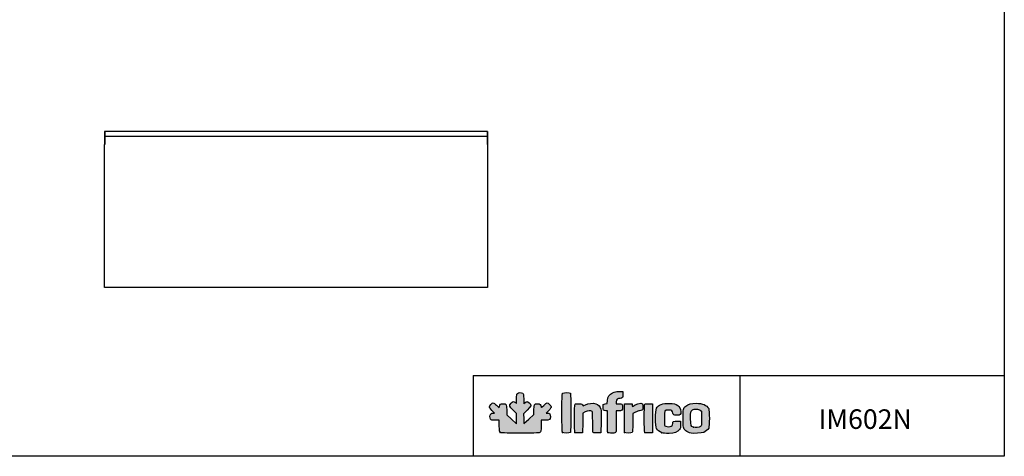
# Model space of a CAD drawing. Units: millimetres. Extents: x 11929 to 29329, y 1005 to 13770.
# Drawn here: x 13854 to 17629, y 5310 to 6987 of the extents above; entities that cross this region are included whole.
import ezdxf

# ---------------------------------------------------------------- set-up
doc = ezdxf.new("R2010")
doc.units = ezdxf.units.MM
for name, color, linetype in [('CAPA_1', 7, 'Continuous'), ('Default', 7, 'Continuous'), ('DV3_0', 7, 'Continuous')]:
    doc.layers.add(name, color=color, linetype=linetype)

# ---------------------------------------------------------------- blocks, each defined once
blk = doc.blocks.new('SE2')
at = {"layer": 'DV3_0', "color": 7}
for p, q in [((-650.6, -727.6), (-650.6, -746.1)), ((-649.8, -727.6), (-650.6, -727.6)), ((-650.6, -746.1), (-650.6, -757.1)), ((-649.8, -746.1), (-650.6, -746.1)), ((-648.9, -726.8), (-649.8, -726.8)), ((-649.8, -726.8), (-649.8, -727.6)), ((-649.8, -728.5), (-648.9, -727.6)), ((-648.9, -727.6), (-649.8, -727.6)), ((-649.8, -727.6), (-649.8, -746.1)), ((-649.8, -727.6), (-649.8, -727.6)), ((-649.8, -728.5), (-649.8, -746)), ((-649.8, -729.4), (-649.8, -729.4)), ((-649.8, -729.9), (-649.8, -729.9)), ((-649.8, -729.9), (-649.8, -729.9)), ((-649.8, -746), (-649.8, -746.8)), ((-649.8, -746.1), (-649.8, -757.1)), ((-649.8, -746.8), (-649.8, -756.9)), ((-649.8, -746.8), (-649.8, -746.8)), ((816.6, -746.8), (-649.8, -746.8)), ((-649.3, -728), (-649.3, -728)), ((-649.3, -728), (-649.3, -728)), ((815.7, -726.8), (-648.9, -726.8)), ((815.7, -726.8), (816.6, -726.8)), ((815.7, -727.6), (816.6, -728.5)), ((815.7, -727.6), (816.6, -727.6)), ((816.6, -726.8), (816.6, -727.6)), ((816.6, -727.6), (817.4, -727.6)), ((816.6, -727.6), (816.6, -746.1)), ((816.6, -727.6), (816.6, -727.6)), ((816.6, -728.5), (816.6, -746)), ((816.6, -729.9), (816.6, -729.9)), ((816.6, -729.9), (816.6, -729.9)), ((816.6, -746.8), (816.6, -746)), ((816.6, -746.1), (817.4, -746.1)), ((816.6, -746.1), (816.6, -757.1)), ((816.6, -746.8), (816.6, -746.8)), ((816.6, -746.8), (816.6, -756.9)), ((817.4, -727.6), (817.4, -746.1)), ((817.4, -746.1), (817.4, -757.1)), ((-650.6, -757.1), (-650.6, -776.1)), ((-649.8, -757.1), (-650.6, -757.1)), ((-649.8, -776.1), (-650.6, -776.1)), ((-650.6, -776.8), (-649.8, -776.8)), ((-650.6, -1326), (-650.6, -776.8)), ((-650, -776.8), (-650, -776.1)), ((-649.8, -756.9), (-649.8, -776.8)), ((-649.8, -756.9), (-649.8, -756.9)), ((-649.8, -757.1), (-649.8, -776.1)), ((-649.8, -776.1), (-649.8, -776.1)), ((-649.8, -776.1), (-649.8, -776.1)), ((816.6, -756.9), (816.6, -756.9)), ((816.6, -756.9), (816.6, -776.8)), ((816.6, -757.1), (817.4, -757.1)), ((816.6, -757.1), (816.6, -776.1)), ((816.6, -776.1), (817.4, -776.1)), ((816.6, -776.1), (816.6, -776.1)), ((816.6, -776.1), (816.6, -776.1)), ((816.6, -776.8), (817.4, -776.8)), ((817.4, -757.1), (817.4, -776.1)), ((817.4, -776.8), (817.4, -1326)), ((-649.8, -1326), (-650.6, -1326)), ((-649.8, -1326), (-649.8, -1326.8)), ((816.6, -1326.8), (-649.8, -1326.8)), ((817.4, -1326), (816.6, -1326)), ((816.6, -1326.8), (816.6, -1326))]:
    blk.add_line(p, q, dxfattribs=at)
for centre, radius, start, end in [((-649.8, -727.6), 0.81, 90, 180), ((-649.4, -729.4), 0.61, 130.6034, 132.2318), ((-630.5, -727.6), 18.4, 177.6192, 180.1411), ((797.3, -727.6), 18.4, 359.8589, 2.3808), ((816.6, -727.6), 0.81, 0, 90)]:
    blk.add_arc(centre, radius, start, end, dxfattribs=at)

msp = doc.modelspace()

# ---------------------------------------------------------------- hatches: boundary and pattern name
at = {"layer": 'Default', "linetype": 'Continuous'}
h = msp.add_hatch(color=150, dxfattribs=at)
edge = h.paths.add_edge_path()
edge.add_line((15787.3, 5435.9), (15786.8, 5454.8))
edge.add_line((15786.8, 5454.8), (15786.3, 5473.8))
edge.add_line((15786.3, 5473.8), (15800, 5487.6))
edge.add_spline(control_points=[(15800, 5487.6), (15816.1, 5503.7), (15817.1, 5507.4), (15807.7, 5515.6)], knot_values=[0, 0, 0, 0, 1, 1, 1, 1], degree=3, periodic=0)
edge.add_spline(control_points=[(15807.7, 5515.6), (15800.3, 5522.1), (15797.4, 5522.2), (15791.2, 5516.3)], knot_values=[0, 0, 0, 0, 1, 1, 1, 1], degree=3, periodic=0)
edge.add_line((15791.2, 5516.3), (15786.4, 5511.7))
edge.add_line((15786.4, 5511.7), (15786.4, 5530.7))
edge.add_spline(control_points=[(15786.4, 5530.7), (15786.4, 5548.4), (15786.1, 5549.9), (15782.6, 5552.4)], knot_values=[0, 0, 0, 0, 1, 1, 1, 1], degree=3, periodic=0)
edge.add_spline(control_points=[(15782.6, 5552.4), (15777.2, 5556.2), (15766.7, 5555.8), (15762.5, 5551.6)], knot_values=[0, 0, 0, 0, 1, 1, 1, 1], degree=3, periodic=0)
edge.add_spline(control_points=[(15762.5, 5551.6), (15759.6, 5548.7), (15759.1, 5545.9), (15759.1, 5531)], knot_values=[0, 0, 0, 0, 1, 1, 1, 1], degree=3, periodic=0)
edge.add_line((15759.1, 5531), (15759.1, 5513.8))
edge.add_line((15759.1, 5513.8), (15754.6, 5517.4))
edge.add_spline(control_points=[(15754.6, 5517.4), (15748.2, 5522.4), (15745.3, 5521.8), (15737.9, 5514.2)], knot_values=[0, 0, 0, 0, 1, 1, 1, 1], degree=3, periodic=0)
edge.add_spline(control_points=[(15737.9, 5514.2), (15729.2, 5505.3), (15730.2, 5502.2), (15746.3, 5487.1)], knot_values=[0, 0, 0, 0, 1, 1, 1, 1], degree=3, periodic=0)
edge.add_line((15746.3, 5487.1), (15759.1, 5475.1))
edge.add_line((15759.1, 5475.1), (15759.1, 5455.2))
edge.add_line((15759.1, 5455.2), (15759.1, 5435.2))
edge.add_line((15759.1, 5435.2), (15740.3, 5452.6))
edge.add_line((15740.3, 5452.6), (15721.6, 5470.1))
edge.add_line((15721.6, 5470.1), (15721.6, 5487.4))
edge.add_spline(control_points=[(15721.6, 5487.4), (15721.6, 5509.7), (15720, 5512.4), (15707.2, 5512.4)], knot_values=[0, 0, 0, 0, 1, 1, 1, 1], degree=3, periodic=0)
edge.add_spline(control_points=[(15707.2, 5512.4), (15697.1, 5512.4), (15694.9, 5510.7), (15693.2, 5502.3)], knot_values=[0, 0, 0, 0, 1, 1, 1, 1], degree=3, periodic=0)
edge.add_line((15693.2, 5502.3), (15692.1, 5496.7))
edge.add_line((15692.1, 5496.7), (15682.4, 5506.3))
edge.add_spline(control_points=[(15682.4, 5506.3), (15677.2, 5511.5), (15671.4, 5515.8), (15669.7, 5515.8)], knot_values=[0, 0, 0, 0, 1, 1, 1, 1], degree=3, periodic=0)
edge.add_spline(control_points=[(15669.7, 5515.8), (15665.3, 5515.8), (15655, 5504.9), (15655, 5500.2)], knot_values=[0, 0, 0, 0, 1, 1, 1, 1], degree=3, periodic=0)
edge.add_spline(control_points=[(15655, 5500.2), (15655, 5497.7), (15658.5, 5492.7), (15664.8, 5486.4)], knot_values=[0, 0, 0, 0, 1, 1, 1, 1], degree=3, periodic=0)
edge.add_line((15664.8, 5486.4), (15674.5, 5476.5))
edge.add_line((15674.5, 5476.5), (15669, 5476.5))
edge.add_spline(control_points=[(15669, 5476.5), (15661.5, 5476.5), (15656.7, 5471.4), (15656.7, 5463.3)], knot_values=[0, 0, 0, 0, 1, 1, 1, 1], degree=3, periodic=0)
edge.add_spline(control_points=[(15656.7, 5463.3), (15656.7, 5459.7), (15657.9, 5455.1), (15659.4, 5453)], knot_values=[0, 0, 0, 0, 1, 1, 1, 1], degree=3, periodic=0)
edge.add_spline(control_points=[(15659.4, 5453), (15661.8, 5449.6), (15663.5, 5449.2), (15677.2, 5449.2)], knot_values=[0, 0, 0, 0, 1, 1, 1, 1], degree=3, periodic=0)
edge.add_line((15677.2, 5449.2), (15692.3, 5449.2))
edge.add_line((15692.3, 5449.2), (15692.8, 5426.9))
edge.add_spline(control_points=[(15692.8, 5426.9), (15693.3, 5407.1), (15693.8, 5404.3), (15696.7, 5402.2)], knot_values=[0, 0, 0, 0, 1, 1, 1, 1], degree=3, periodic=0)
edge.add_spline(control_points=[(15696.7, 5402.2), (15699.5, 5400.2), (15712.8, 5399.7), (15773.4, 5399.7)], knot_values=[0, 0, 0, 0, 1, 1, 1, 1], degree=3, periodic=0)
edge.add_spline(control_points=[(15773.4, 5399.7), (15839.2, 5399.7), (15847, 5400), (15849.8, 5402.6)], knot_values=[0, 0, 0, 0, 1, 1, 1, 1], degree=3, periodic=0)
edge.add_spline(control_points=[(15849.8, 5402.6), (15852.6, 5405), (15853, 5408.2), (15853, 5427.3)], knot_values=[0, 0, 0, 0, 1, 1, 1, 1], degree=3, periodic=0)
edge.add_line((15853, 5427.3), (15853, 5449.2))
edge.add_line((15853, 5449.2), (15867.8, 5449.2))
edge.add_spline(control_points=[(15867.8, 5449.2), (15885.8, 5449.2), (15888.8, 5451.1), (15888.8, 5462.6)], knot_values=[0, 0, 0, 0, 1, 1, 1, 1], degree=3, periodic=0)
edge.add_spline(control_points=[(15888.8, 5462.6), (15888.8, 5471.9), (15885.2, 5476.5), (15878, 5476.5)], knot_values=[0, 0, 0, 0, 1, 1, 1, 1], degree=3, periodic=0)
edge.add_line((15878, 5476.5), (15872.9, 5476.5))
edge.add_line((15872.9, 5476.5), (15882.6, 5486.6))
edge.add_spline(control_points=[(15882.6, 5486.6), (15887.9, 5492.2), (15892.2, 5498.1), (15892.2, 5499.8)], knot_values=[0, 0, 0, 0, 1, 1, 1, 1], degree=3, periodic=0)
edge.add_spline(control_points=[(15892.2, 5499.8), (15892.2, 5503.9), (15880.4, 5515.8), (15876.4, 5515.8)], knot_values=[0, 0, 0, 0, 1, 1, 1, 1], degree=3, periodic=0)
edge.add_spline(control_points=[(15876.4, 5515.8), (15874.6, 5515.8), (15868.6, 5511.4), (15863.1, 5506.1)], knot_values=[0, 0, 0, 0, 1, 1, 1, 1], degree=3, periodic=0)
edge.add_spline(control_points=[(15863.1, 5506.1), (15853.1, 5496.6), (15853, 5496.6), (15853, 5501.3)], knot_values=[0, 0, 0, 0, 1, 1, 1, 1], degree=3, periodic=0)
edge.add_spline(control_points=[(15853, 5501.3), (15853, 5508.7), (15848.6, 5512.4), (15839.6, 5512.4)], knot_values=[0, 0, 0, 0, 1, 1, 1, 1], degree=3, periodic=0)
edge.add_spline(control_points=[(15839.6, 5512.4), (15827.1, 5512.4), (15825.7, 5509.9), (15825.7, 5488.6)], knot_values=[0, 0, 0, 0, 1, 1, 1, 1], degree=3, periodic=0)
edge.add_line((15825.7, 5488.6), (15825.7, 5470.4))
edge.add_line((15825.7, 5470.4), (15806.5, 5453.2))
edge.add_line((15806.5, 5453.2), (15787.3, 5435.9))
h = msp.add_hatch(color=150, dxfattribs=at)
edge = h.paths.add_edge_path()
edge.add_spline(control_points=[(15965.3, 5401.8), (15968.2, 5404.7), (15968.2, 5550), (15965.3, 5553)], knot_values=[0, 0, 0, 0, 1, 1, 1, 1], degree=3, periodic=0)
edge.add_spline(control_points=[(15965.3, 5553), (15962.7, 5555.5), (15941.1, 5555.7), (15936.5, 5553.3)], knot_values=[0, 0, 0, 0, 1, 1, 1, 1], degree=3, periodic=0)
edge.add_spline(control_points=[(15936.5, 5553.3), (15933.3, 5551.6), (15933.2, 5548.9), (15933.2, 5477.7)], knot_values=[0, 0, 0, 0, 1, 1, 1, 1], degree=3, periodic=0)
edge.add_spline(control_points=[(15933.2, 5477.7), (15933.2, 5422.5), (15933.7, 5403.3), (15935.2, 5401.8)], knot_values=[0, 0, 0, 0, 1, 1, 1, 1], degree=3, periodic=0)
edge.add_spline(control_points=[(15935.2, 5401.8), (15938, 5399), (15962.5, 5399), (15965.3, 5401.8)], knot_values=[0, 0, 0, 0, 1, 1, 1, 1], degree=3, periodic=0)
h = msp.add_hatch(color=150, dxfattribs=at)
edge = h.paths.add_edge_path()
edge.add_line((16107.6, 5524.6), (16106.8, 5512.9))
edge.add_line((16106.8, 5512.9), (16098.9, 5511.3))
edge.add_line((16098.9, 5511.3), (16091, 5509.8))
edge.add_line((16091, 5509.8), (16090.5, 5499.6))
edge.add_spline(control_points=[(16090.5, 5499.6), (16089.9, 5487.9), (16092.1, 5485.1), (16101.6, 5485.1)], knot_values=[0, 0, 0, 0, 1, 1, 1, 1], degree=3, periodic=0)
edge.add_line((16101.6, 5485.1), (16107.2, 5485.1))
edge.add_line((16107.2, 5485.1), (16107.2, 5444.4))
edge.add_spline(control_points=[(16107.2, 5444.4), (16107.2, 5415.1), (16107.8, 5403.3), (16109.3, 5401.8)], knot_values=[0, 0, 0, 0, 1, 1, 1, 1], degree=3, periodic=0)
edge.add_spline(control_points=[(16109.3, 5401.8), (16110.5, 5400.5), (16116.5, 5399.7), (16124.6, 5399.7)], knot_values=[0, 0, 0, 0, 1, 1, 1, 1], degree=3, periodic=0)
edge.add_spline(control_points=[(16124.6, 5399.7), (16135.9, 5399.7), (16138.1, 5400.2), (16139.6, 5403)], knot_values=[0, 0, 0, 0, 1, 1, 1, 1], degree=3, periodic=0)
edge.add_spline(control_points=[(16139.6, 5403), (16140.7, 5405), (16141.4, 5421.8), (16141.4, 5445.7)], knot_values=[0, 0, 0, 0, 1, 1, 1, 1], degree=3, periodic=0)
edge.add_line((16141.4, 5445.7), (16141.4, 5485.1))
edge.add_line((16141.4, 5485.1), (16150, 5485.1))
edge.add_spline(control_points=[(16150, 5485.1), (16163.3, 5485.1), (16165.3, 5486.8), (16165.3, 5498.4)], knot_values=[0, 0, 0, 0, 1, 1, 1, 1], degree=3, periodic=0)
edge.add_spline(control_points=[(16165.3, 5498.4), (16165.3, 5503.8), (16164.3, 5509.2), (16163.2, 5510.3)], knot_values=[0, 0, 0, 0, 1, 1, 1, 1], degree=3, periodic=0)
edge.add_spline(control_points=[(16163.2, 5510.3), (16162.1, 5511.4), (16156.7, 5512.4), (16151.3, 5512.4)], knot_values=[0, 0, 0, 0, 1, 1, 1, 1], degree=3, periodic=0)
edge.add_line((16151.3, 5512.4), (16141.4, 5512.4))
edge.add_line((16141.4, 5512.4), (16141.4, 5519.9))
edge.add_spline(control_points=[(16141.4, 5519.9), (16141.4, 5529.2), (16145.5, 5532.8), (16156, 5532.8)], knot_values=[0, 0, 0, 0, 1, 1, 1, 1], degree=3, periodic=0)
edge.add_spline(control_points=[(16156, 5532.8), (16165.5, 5532.8), (16167.2, 5535.4), (16166.6, 5548.5)], knot_values=[0, 0, 0, 0, 1, 1, 1, 1], degree=3, periodic=0)
edge.add_line((16166.6, 5548.5), (16166.1, 5559.3))
edge.add_line((16166.1, 5559.3), (16151.6, 5559.3))
edge.add_spline(control_points=[(16151.6, 5559.3), (16139.1, 5559.2), (16135.6, 5558.5), (16127.2, 5554.4)], knot_values=[0, 0, 0, 0, 1, 1, 1, 1], degree=3, periodic=0)
edge.add_spline(control_points=[(16127.2, 5554.4), (16113.8, 5547.9), (16108.8, 5540.2), (16107.6, 5524.6)], knot_values=[0, 0, 0, 0, 1, 1, 1, 1], degree=3, periodic=0)
h = msp.add_hatch(color=150, dxfattribs=at)
edge = h.paths.add_edge_path()
edge.add_spline(control_points=[(16021.9, 5480.8), (16031.1, 5485.4), (16045.3, 5486.6), (16048.9, 5483)], knot_values=[0, 0, 0, 0, 1, 1, 1, 1], degree=3, periodic=0)
edge.add_spline(control_points=[(16048.9, 5483), (16050.3, 5481.5), (16050.9, 5470.1), (16050.9, 5442.3)], knot_values=[0, 0, 0, 0, 1, 1, 1, 1], degree=3, periodic=0)
edge.add_spline(control_points=[(16050.9, 5442.3), (16050.9, 5411.1), (16051.4, 5403.2), (16053.3, 5401.6)], knot_values=[0, 0, 0, 0, 1, 1, 1, 1], degree=3, periodic=0)
edge.add_spline(control_points=[(16053.3, 5401.6), (16054.8, 5400.3), (16060.7, 5399.8), (16069.1, 5400.1)], knot_values=[0, 0, 0, 0, 1, 1, 1, 1], degree=3, periodic=0)
edge.add_line((16069.1, 5400.1), (16082.5, 5400.6))
edge.add_line((16082.5, 5400.6), (16083, 5443.3))
edge.add_spline(control_points=[(16083, 5443.3), (16083.3, 5466.7), (16083, 5488.5), (16082.5, 5491.6)], knot_values=[0, 0, 0, 0, 1, 1, 1, 1], degree=3, periodic=0)
edge.add_spline(control_points=[(16082.5, 5491.6), (16081.1, 5498.9), (16071.1, 5509.9), (16063.4, 5512.5)], knot_values=[0, 0, 0, 0, 1, 1, 1, 1], degree=3, periodic=0)
edge.add_spline(control_points=[(16063.4, 5512.5), (16053.2, 5515.9), (16032.4, 5513.8), (16022.8, 5508.4)], knot_values=[0, 0, 0, 0, 1, 1, 1, 1], degree=3, periodic=0)
edge.add_spline(control_points=[(16022.8, 5508.4), (16018.3, 5505.8), (16014.5, 5504), (16014.4, 5504.2)], knot_values=[0, 0, 0, 0, 1, 1, 1, 1], degree=3, periodic=0)
edge.add_spline(control_points=[(16014.4, 5504.2), (16012, 5510.6), (16010.1, 5511.5), (15998.1, 5512)], knot_values=[0, 0, 0, 0, 1, 1, 1, 1], degree=3, periodic=0)
edge.add_spline(control_points=[(15998.1, 5512), (15990.5, 5512.3), (15984.8, 5511.8), (15983.4, 5510.5)], knot_values=[0, 0, 0, 0, 1, 1, 1, 1], degree=3, periodic=0)
edge.add_spline(control_points=[(15983.4, 5510.5), (15980, 5507.8), (15979.8, 5405), (15983.1, 5401.7)], knot_values=[0, 0, 0, 0, 1, 1, 1, 1], degree=3, periodic=0)
edge.add_spline(control_points=[(15983.1, 5401.7), (15984.5, 5400.3), (15989.7, 5399.8), (15998.8, 5400.1)], knot_values=[0, 0, 0, 0, 1, 1, 1, 1], degree=3, periodic=0)
edge.add_line((15998.8, 5400.1), (16012.5, 5400.6))
edge.add_line((16012.5, 5400.6), (16013, 5438.5))
edge.add_line((16013, 5438.5), (16013.4, 5476.5))
edge.add_line((16013.4, 5476.5), (16021.9, 5480.8))
h = msp.add_hatch(color=150, dxfattribs=at)
edge = h.paths.add_edge_path()
edge.add_spline(control_points=[(16206.2, 5503), (16203.8, 5500.1), (16203.6, 5500.2), (16202.8, 5505.7)], knot_values=[0, 0, 0, 0, 1, 1, 1, 1], degree=3, periodic=0)
edge.add_line((16202.8, 5505.7), (16201.9, 5511.5))
edge.add_line((16201.9, 5511.5), (16187.4, 5511.5))
edge.add_line((16187.4, 5511.5), (16172.9, 5511.5))
edge.add_line((16172.9, 5511.5), (16172.5, 5457.8))
edge.add_spline(control_points=[(16172.5, 5457.8), (16172.2, 5428.2), (16172.4, 5403.1), (16172.9, 5401.9)], knot_values=[0, 0, 0, 0, 1, 1, 1, 1], degree=3, periodic=0)
edge.add_spline(control_points=[(16172.9, 5401.9), (16174, 5399), (16199.6, 5398.9), (16202.5, 5401.8)], knot_values=[0, 0, 0, 0, 1, 1, 1, 1], degree=3, periodic=0)
edge.add_spline(control_points=[(16202.5, 5401.8), (16203.9, 5403.2), (16204.5, 5414), (16204.5, 5439.2)], knot_values=[0, 0, 0, 0, 1, 1, 1, 1], degree=3, periodic=0)
edge.add_line((16204.5, 5439.2), (16204.5, 5474.6))
edge.add_line((16204.5, 5474.6), (16215, 5479.8))
edge.add_spline(control_points=[(16215, 5479.8), (16220.8, 5482.7), (16227.9, 5485.1), (16230.8, 5485.1)], knot_values=[0, 0, 0, 0, 1, 1, 1, 1], degree=3, periodic=0)
edge.add_spline(control_points=[(16230.8, 5485.1), (16233.8, 5485.1), (16237.9, 5486.3), (16240, 5487.7)], knot_values=[0, 0, 0, 0, 1, 1, 1, 1], degree=3, periodic=0)
edge.add_spline(control_points=[(16240, 5487.7), (16243.1, 5489.9), (16243.8, 5492), (16243.8, 5500.2)], knot_values=[0, 0, 0, 0, 1, 1, 1, 1], degree=3, periodic=0)
edge.add_spline(control_points=[(16243.8, 5500.2), (16243.8, 5505.6), (16242.8, 5510.9), (16241.7, 5512)], knot_values=[0, 0, 0, 0, 1, 1, 1, 1], degree=3, periodic=0)
edge.add_spline(control_points=[(16241.7, 5512), (16236.6, 5517.2), (16212.9, 5511.1), (16206.2, 5503)], knot_values=[0, 0, 0, 0, 1, 1, 1, 1], degree=3, periodic=0)
h = msp.add_hatch(color=150, dxfattribs=at)
edge = h.paths.add_edge_path()
edge.add_spline(control_points=[(16251.3, 5510.5), (16248, 5507.8), (16247.7, 5405), (16251, 5401.7)], knot_values=[0, 0, 0, 0, 1, 1, 1, 1], degree=3, periodic=0)
edge.add_spline(control_points=[(16251, 5401.7), (16252.4, 5400.3), (16257.6, 5399.8), (16266.8, 5400.1)], knot_values=[0, 0, 0, 0, 1, 1, 1, 1], degree=3, periodic=0)
edge.add_line((16266.8, 5400.1), (16280.4, 5400.6))
edge.add_line((16280.4, 5400.6), (16280.4, 5456.1))
edge.add_line((16280.4, 5456.1), (16280.4, 5511.5))
edge.add_line((16280.4, 5511.5), (16267.1, 5512))
edge.add_spline(control_points=[(16267.1, 5512), (16258.7, 5512.3), (16252.8, 5511.8), (16251.3, 5510.5)], knot_values=[0, 0, 0, 0, 1, 1, 1, 1], degree=3, periodic=0)
h = msp.add_hatch(color=150, dxfattribs=at)
edge = h.paths.add_edge_path()
edge.add_spline(control_points=[(16342.3, 5487.6), (16354.5, 5487.6), (16358.1, 5485), (16358.1, 5476.3)], knot_values=[0, 0, 0, 0, 1, 1, 1, 1], degree=3, periodic=0)
edge.add_spline(control_points=[(16358.1, 5476.3), (16358.1, 5470.2), (16362.2, 5468), (16373.9, 5468)], knot_values=[0, 0, 0, 0, 1, 1, 1, 1], degree=3, periodic=0)
edge.add_spline(control_points=[(16373.9, 5468), (16387.2, 5468), (16389.4, 5470.2), (16388.5, 5482.9)], knot_values=[0, 0, 0, 0, 1, 1, 1, 1], degree=3, periodic=0)
edge.add_spline(control_points=[(16388.5, 5482.9), (16387, 5503.6), (16374.3, 5512.6), (16345.1, 5513.7)], knot_values=[0, 0, 0, 0, 1, 1, 1, 1], degree=3, periodic=0)
edge.add_spline(control_points=[(16345.1, 5513.7), (16318.5, 5514.8), (16303.1, 5508.9), (16295.3, 5494.7)], knot_values=[0, 0, 0, 0, 1, 1, 1, 1], degree=3, periodic=0)
edge.add_spline(control_points=[(16295.3, 5494.7), (16291, 5486.9), (16291, 5425.4), (16295.2, 5417.7)], knot_values=[0, 0, 0, 0, 1, 1, 1, 1], degree=3, periodic=0)
edge.add_spline(control_points=[(16295.2, 5417.7), (16299.6, 5409.8), (16305.9, 5404.7), (16315.8, 5401.2)], knot_values=[0, 0, 0, 0, 1, 1, 1, 1], degree=3, periodic=0)
edge.add_spline(control_points=[(16315.8, 5401.2), (16323, 5398.6), (16328.6, 5398.1), (16343.6, 5398.5)], knot_values=[0, 0, 0, 0, 1, 1, 1, 1], degree=3, periodic=0)
edge.add_spline(control_points=[(16343.6, 5398.5), (16365.4, 5399), (16375.5, 5402.7), (16383.3, 5413)], knot_values=[0, 0, 0, 0, 1, 1, 1, 1], degree=3, periodic=0)
edge.add_spline(control_points=[(16383.3, 5413), (16387.4, 5418.4), (16388, 5420.6), (16388, 5432)], knot_values=[0, 0, 0, 0, 1, 1, 1, 1], degree=3, periodic=0)
edge.add_line((16388, 5432), (16388, 5445))
edge.add_line((16388, 5445), (16375.4, 5445.5))
edge.add_spline(control_points=[(16375.4, 5445.5), (16361, 5446), (16358.1, 5444.5), (16358.1, 5436.3)], knot_values=[0, 0, 0, 0, 1, 1, 1, 1], degree=3, periodic=0)
edge.add_spline(control_points=[(16358.1, 5436.3), (16358.1, 5429.6), (16354.9, 5426), (16347.7, 5424.5)], knot_values=[0, 0, 0, 0, 1, 1, 1, 1], degree=3, periodic=0)
edge.add_spline(control_points=[(16347.7, 5424.5), (16341.8, 5423.1), (16331, 5424.7), (16327.8, 5427.4)], knot_values=[0, 0, 0, 0, 1, 1, 1, 1], degree=3, periodic=0)
edge.add_spline(control_points=[(16327.8, 5427.4), (16326.3, 5428.7), (16325.7, 5436.6), (16325.7, 5456.1)], knot_values=[0, 0, 0, 0, 1, 1, 1, 1], degree=3, periodic=0)
edge.add_spline(control_points=[(16325.7, 5456.1), (16325.7, 5487.8), (16325.6, 5487.6), (16342.3, 5487.6)], knot_values=[0, 0, 0, 0, 1, 1, 1, 1], degree=3, periodic=0)
h = msp.add_hatch(color=150, dxfattribs=at)
edge = h.paths.add_edge_path()
edge.add_spline(control_points=[(16447.7, 5514.1), (16428.9, 5514.1), (16416.6, 5510.8), (16408.3, 5503.5)], knot_values=[0, 0, 0, 0, 1, 1, 1, 1], degree=3, periodic=0)
edge.add_spline(control_points=[(16408.3, 5503.5), (16397.8, 5494.3), (16397.3, 5492.2), (16397.3, 5456.1)], knot_values=[0, 0, 0, 0, 1, 1, 1, 1], degree=3, periodic=0)
edge.add_spline(control_points=[(16397.3, 5456.1), (16397.3, 5420), (16397.8, 5417.8), (16408.2, 5408.7)], knot_values=[0, 0, 0, 0, 1, 1, 1, 1], degree=3, periodic=0)
edge.add_spline(control_points=[(16408.2, 5408.7), (16413.5, 5404), (16418.4, 5401.8), (16428.9, 5399.1)], knot_values=[0, 0, 0, 0, 1, 1, 1, 1], degree=3, periodic=0)
edge.add_spline(control_points=[(16428.9, 5399.1), (16436.7, 5397.1), (16469.9, 5399.2), (16476.7, 5402.1)], knot_values=[0, 0, 0, 0, 1, 1, 1, 1], degree=3, periodic=0)
edge.add_spline(control_points=[(16476.7, 5402.1), (16484.5, 5405.5), (16492.1, 5412.2), (16495.6, 5418.8)], knot_values=[0, 0, 0, 0, 1, 1, 1, 1], degree=3, periodic=0)
edge.add_spline(control_points=[(16495.6, 5418.8), (16499.1, 5425.6), (16499.1, 5486.6), (16495.6, 5493.4)], knot_values=[0, 0, 0, 0, 1, 1, 1, 1], degree=3, periodic=0)
edge.add_spline(control_points=[(16495.6, 5493.4), (16488.4, 5507.2), (16472.5, 5514.1), (16447.7, 5514.1)], knot_values=[0, 0, 0, 0, 1, 1, 1, 1], degree=3, periodic=0)
edge = h.paths.add_edge_path()
edge.add_spline(control_points=[(16430.7, 5486.9), (16426.4, 5482.8), (16426.4, 5482.5), (16426.4, 5456)], knot_values=[0, 0, 0, 0, 1, 1, 1, 1], degree=3, periodic=0)
edge.add_spline(control_points=[(16426.4, 5456), (16426.4, 5426.6), (16426.8, 5425.4), (16437.7, 5421.9)], knot_values=[0, 0, 0, 0, 1, 1, 1, 1], degree=3, periodic=0)
edge.add_spline(control_points=[(16437.7, 5421.9), (16444.7, 5419.6), (16458.9, 5421.3), (16463.9, 5425.1)], knot_values=[0, 0, 0, 0, 1, 1, 1, 1], degree=3, periodic=0)
edge.add_spline(control_points=[(16463.9, 5425.1), (16468.1, 5428.3), (16468.2, 5428.4), (16468.2, 5456.1)], knot_values=[0, 0, 0, 0, 1, 1, 1, 1], degree=3, periodic=0)
edge.add_line((16468.2, 5456.1), (16468.2, 5483.8))
edge.add_line((16468.2, 5483.8), (16463.3, 5487.4))
edge.add_spline(control_points=[(16463.3, 5487.4), (16459.5, 5490.3), (16456.1, 5491), (16446.8, 5491)], knot_values=[0, 0, 0, 0, 1, 1, 1, 1], degree=3, periodic=0)
edge.add_spline(control_points=[(16446.8, 5491), (16436.8, 5491), (16434.5, 5490.4), (16430.7, 5486.9)], knot_values=[0, 0, 0, 0, 1, 1, 1, 1], degree=3, periodic=0)

# ---------------------------------------------------------------- linework, layer by layer
for p, q in [((15592.1, 5621), (17629, 5621)), ((15592.1, 5621), (15592.1, 5310.4)), ((16615.7, 5619.6), (16615.7, 5311.2))]:
    msp.add_line(p, q)
msp.add_lwpolyline([(11929, 9465.4), (17629, 9465.4), (17629, 5310.4), (11929, 5310.4)], close=True)
at = {"layer": 'CAPA_1', "color": 150, "linetype": 'Continuous'}
for p, q in [((16151.6, 5559.3), (16166.1, 5559.3)), ((16166.1, 5559.3), (16166.6, 5548.5)), ((15754.6, 5517.4), (15759.1, 5513.8)), ((15759.1, 5513.8), (15759.1, 5531)), ((15786.4, 5530.7), (15786.4, 5511.7)), ((15786.4, 5511.7), (15791.2, 5516.3)), ((16091, 5509.8), (16098.9, 5511.3)), ((16098.9, 5511.3), (16106.8, 5512.9)), ((16106.8, 5512.9), (16107.6, 5524.6)), ((16141.4, 5519.9), (16141.4, 5512.4)), ((16141.4, 5512.4), (16151.3, 5512.4)), ((16172.5, 5457.8), (16172.9, 5511.5)), ((16172.9, 5511.5), (16187.4, 5511.5)), ((16187.4, 5511.5), (16201.9, 5511.5)), ((16201.9, 5511.5), (16202.8, 5505.7)), ((16267.1, 5512), (16280.4, 5511.5)), ((16280.4, 5511.5), (16280.4, 5456.1)), ((15674.5, 5476.5), (15664.8, 5486.4)), ((15669, 5476.5), (15674.5, 5476.5)), ((15682.4, 5506.3), (15692.1, 5496.7)), ((15692.1, 5496.7), (15693.2, 5502.3)), ((15721.6, 5487.4), (15721.6, 5470.1)), ((15759.1, 5475.1), (15746.3, 5487.1)), ((15759.1, 5455.2), (15759.1, 5475.1)), ((15800, 5487.6), (15786.3, 5473.8)), ((15786.3, 5473.8), (15786.8, 5454.8)), ((15825.7, 5470.4), (15825.7, 5488.6)), ((15882.6, 5486.6), (15872.9, 5476.5)), ((15872.9, 5476.5), (15878, 5476.5)), ((16013.4, 5476.5), (16013, 5438.5)), ((16021.9, 5480.8), (16013.4, 5476.5)), ((16090.5, 5499.6), (16091, 5509.8)), ((16107.2, 5485.1), (16101.6, 5485.1)), ((16107.2, 5444.4), (16107.2, 5485.1)), ((16141.4, 5485.1), (16141.4, 5445.7)), ((16150, 5485.1), (16141.4, 5485.1)), ((16215, 5479.8), (16204.5, 5474.6)), ((16204.5, 5474.6), (16204.5, 5439.2)), ((16463.3, 5487.4), (16468.2, 5483.8)), ((16468.2, 5483.8), (16468.2, 5456.1)), ((15692.3, 5449.2), (15677.2, 5449.2)), ((15692.8, 5426.9), (15692.3, 5449.2)), ((15721.6, 5470.1), (15740.3, 5452.6)), ((15740.3, 5452.6), (15759.1, 5435.2)), ((15759.1, 5435.2), (15759.1, 5455.2)), ((15786.8, 5454.8), (15787.3, 5435.9)), ((15787.3, 5435.9), (15806.5, 5453.2)), ((15806.5, 5453.2), (15825.7, 5470.4)), ((15867.8, 5449.2), (15853, 5449.2)), ((15853, 5449.2), (15853, 5427.3)), ((16013, 5438.5), (16012.5, 5400.6)), ((16083, 5443.3), (16082.5, 5400.6)), ((16280.4, 5456.1), (16280.4, 5400.6)), ((16375.4, 5445.5), (16388, 5445)), ((16388, 5445), (16388, 5432)), ((16012.5, 5400.6), (15998.8, 5400.1)), ((16082.5, 5400.6), (16069.1, 5400.1)), ((16280.4, 5400.6), (16266.8, 5400.1)), ((16428.9, 5399.1), (16428.9, 5399.1))]:
    msp.add_line(p, q, dxfattribs=at)
for points in [[(15759.1, 5531), (15759.1, 5545.9), (15759.6, 5548.7), (15762.5, 5551.6)], [(15762.5, 5551.6), (15766.7, 5555.8), (15777.2, 5556.2), (15782.6, 5552.4)], [(15782.6, 5552.4), (15786.1, 5549.9), (15786.4, 5548.4), (15786.4, 5530.7)], [(15933.2, 5477.7), (15933.2, 5548.9), (15933.3, 5551.6), (15936.5, 5553.3)], [(15936.5, 5553.3), (15941.1, 5555.7), (15962.7, 5555.5), (15965.3, 5553)], [(15965.3, 5553), (15968.2, 5550), (15968.2, 5404.7), (15965.3, 5401.8)], [(16107.6, 5524.6), (16108.8, 5540.2), (16113.8, 5547.9), (16127.2, 5554.4)], [(16127.2, 5554.4), (16135.6, 5558.5), (16139.1, 5559.2), (16151.6, 5559.3)], [(15655, 5500.2), (15655, 5504.9), (15665.3, 5515.8), (15669.7, 5515.8)], [(15669.7, 5515.8), (15671.4, 5515.8), (15677.2, 5511.5), (15682.4, 5506.3)], [(15693.2, 5502.3), (15694.9, 5510.7), (15697.1, 5512.4), (15707.2, 5512.4)], [(15707.2, 5512.4), (15720, 5512.4), (15721.6, 5509.7), (15721.6, 5487.4)], [(15746.3, 5487.1), (15730.2, 5502.2), (15729.2, 5505.3), (15737.9, 5514.2)], [(15737.9, 5514.2), (15745.3, 5521.8), (15748.2, 5522.4), (15754.6, 5517.4)], [(15791.2, 5516.3), (15797.4, 5522.2), (15800.3, 5522.1), (15807.7, 5515.6)], [(15807.7, 5515.6), (15817.1, 5507.4), (15816.1, 5503.7), (15800, 5487.6)], [(15825.7, 5488.6), (15825.7, 5509.9), (15827.1, 5512.4), (15839.6, 5512.4)], [(15839.6, 5512.4), (15848.6, 5512.4), (15853, 5508.7), (15853, 5501.3)], [(15863.1, 5506.1), (15868.6, 5511.4), (15874.6, 5515.8), (15876.4, 5515.8)], [(15876.4, 5515.8), (15880.4, 5515.8), (15892.2, 5503.9), (15892.2, 5499.8)], [(15983.4, 5510.5), (15984.8, 5511.8), (15990.5, 5512.3), (15998.1, 5512)], [(15998.1, 5512), (16010.1, 5511.5), (16012, 5510.6), (16014.4, 5504.2)], [(16022.8, 5508.4), (16032.4, 5513.8), (16053.2, 5515.9), (16063.4, 5512.5)], [(16063.4, 5512.5), (16071.1, 5509.9), (16081.1, 5498.9), (16082.5, 5491.6)], [(16156, 5532.8), (16145.5, 5532.8), (16141.4, 5529.2), (16141.4, 5519.9)], [(16151.3, 5512.4), (16156.7, 5512.4), (16162.1, 5511.4), (16163.2, 5510.3)], [(16166.6, 5548.5), (16167.2, 5535.4), (16165.5, 5532.8), (16156, 5532.8)], [(16206.2, 5503), (16212.9, 5511.1), (16236.6, 5517.2), (16241.7, 5512)], [(16241.7, 5512), (16242.8, 5510.9), (16243.8, 5505.6), (16243.8, 5500.2)], [(16251.3, 5510.5), (16252.8, 5511.8), (16258.7, 5512.3), (16267.1, 5512)], [(16295.3, 5494.7), (16303.1, 5508.9), (16318.5, 5514.8), (16345.1, 5513.7)], [(16345.1, 5513.7), (16374.3, 5512.6), (16387, 5503.6), (16388.5, 5482.9)], [(16408.3, 5503.5), (16416.6, 5510.8), (16428.9, 5514.1), (16447.7, 5514.1)], [(16447.7, 5514.1), (16472.5, 5514.1), (16488.4, 5507.2), (16495.6, 5493.4)], [(15664.8, 5486.4), (15658.5, 5492.7), (15655, 5497.7), (15655, 5500.2)], [(15656.7, 5463.3), (15656.7, 5471.4), (15661.5, 5476.5), (15669, 5476.5)], [(15853, 5501.3), (15853, 5496.6), (15853.1, 5496.6), (15863.1, 5506.1)], [(15878, 5476.5), (15885.2, 5476.5), (15888.8, 5471.9), (15888.8, 5462.6)], [(15892.2, 5499.8), (15892.2, 5498.1), (15887.9, 5492.2), (15882.6, 5486.6)], [(15935.2, 5401.8), (15933.7, 5403.3), (15933.2, 5422.5), (15933.2, 5477.7)], [(15983.1, 5401.7), (15979.8, 5405), (15980, 5507.8), (15983.4, 5510.5)], [(16014.4, 5504.2), (16014.5, 5504), (16018.3, 5505.8), (16022.8, 5508.4)], [(16048.9, 5483), (16045.3, 5486.6), (16031.1, 5485.4), (16021.9, 5480.8)], [(16050.9, 5442.3), (16050.9, 5470.1), (16050.3, 5481.5), (16048.9, 5483)], [(16082.5, 5491.6), (16083, 5488.5), (16083.3, 5466.7), (16083, 5443.3)], [(16101.6, 5485.1), (16092.1, 5485.1), (16089.9, 5487.9), (16090.5, 5499.6)], [(16165.3, 5498.4), (16165.3, 5486.8), (16163.3, 5485.1), (16150, 5485.1)], [(16163.2, 5510.3), (16164.3, 5509.2), (16165.3, 5503.8), (16165.3, 5498.4)], [(16202.8, 5505.7), (16203.6, 5500.2), (16203.8, 5500.1), (16206.2, 5503)], [(16230.8, 5485.1), (16227.9, 5485.1), (16220.8, 5482.7), (16215, 5479.8)], [(16240, 5487.7), (16237.9, 5486.3), (16233.8, 5485.1), (16230.8, 5485.1)], [(16243.8, 5500.2), (16243.8, 5492), (16243.1, 5489.9), (16240, 5487.7)], [(16251, 5401.7), (16247.7, 5405), (16248, 5507.8), (16251.3, 5510.5)], [(16295.2, 5417.7), (16291, 5425.4), (16291, 5486.9), (16295.3, 5494.7)], [(16342.3, 5487.6), (16325.6, 5487.6), (16325.7, 5487.8), (16325.7, 5456.1)], [(16358.1, 5476.3), (16358.1, 5485), (16354.5, 5487.6), (16342.3, 5487.6)], [(16373.9, 5468), (16362.2, 5468), (16358.1, 5470.2), (16358.1, 5476.3)], [(16388.5, 5482.9), (16389.4, 5470.2), (16387.2, 5468), (16373.9, 5468)], [(16397.3, 5456.1), (16397.3, 5492.2), (16397.8, 5494.3), (16408.3, 5503.5)], [(16426.4, 5456), (16426.4, 5482.5), (16426.4, 5482.8), (16430.7, 5486.9)], [(16430.7, 5486.9), (16434.5, 5490.4), (16436.8, 5491), (16446.8, 5491)], [(16446.8, 5491), (16456.1, 5491), (16459.5, 5490.3), (16463.3, 5487.4)], [(16495.6, 5493.4), (16499.1, 5486.6), (16499.1, 5425.6), (16495.6, 5418.8)], [(15659.4, 5453), (15657.9, 5455.1), (15656.7, 5459.7), (15656.7, 5463.3)], [(15677.2, 5449.2), (15663.5, 5449.2), (15661.8, 5449.6), (15659.4, 5453)], [(15888.8, 5462.6), (15888.8, 5451.1), (15885.8, 5449.2), (15867.8, 5449.2)], [(16053.3, 5401.6), (16051.4, 5403.2), (16050.9, 5411.1), (16050.9, 5442.3)], [(16109.3, 5401.8), (16107.8, 5403.3), (16107.2, 5415.1), (16107.2, 5444.4)], [(16141.4, 5445.7), (16141.4, 5421.8), (16140.7, 5405), (16139.6, 5403)], [(16172.9, 5401.9), (16172.4, 5403.1), (16172.2, 5428.2), (16172.5, 5457.8)], [(16204.5, 5439.2), (16204.5, 5414), (16203.9, 5403.2), (16202.5, 5401.8)], [(16325.7, 5456.1), (16325.7, 5436.6), (16326.3, 5428.7), (16327.8, 5427.4)], [(16347.7, 5424.5), (16354.9, 5426), (16358.1, 5429.6), (16358.1, 5436.3)], [(16358.1, 5436.3), (16358.1, 5444.5), (16361, 5446), (16375.4, 5445.5)], [(16408.2, 5408.7), (16397.8, 5417.8), (16397.3, 5420), (16397.3, 5456.1)], [(16437.7, 5421.9), (16426.8, 5425.4), (16426.4, 5426.6), (16426.4, 5456)], [(16468.2, 5456.1), (16468.2, 5428.4), (16468.1, 5428.3), (16463.9, 5425.1)], [(15696.7, 5402.2), (15693.8, 5404.3), (15693.3, 5407.1), (15692.8, 5426.9)], [(15773.4, 5399.7), (15712.8, 5399.7), (15699.5, 5400.2), (15696.7, 5402.2)], [(15849.8, 5402.6), (15847, 5400), (15839.2, 5399.7), (15773.4, 5399.7)], [(15853, 5427.3), (15853, 5408.2), (15852.6, 5405), (15849.8, 5402.6)], [(15965.3, 5401.8), (15962.5, 5399), (15938, 5399), (15935.2, 5401.8)], [(15998.8, 5400.1), (15989.7, 5399.8), (15984.5, 5400.3), (15983.1, 5401.7)], [(16069.1, 5400.1), (16060.7, 5399.8), (16054.8, 5400.3), (16053.3, 5401.6)], [(16124.6, 5399.7), (16116.5, 5399.7), (16110.5, 5400.5), (16109.3, 5401.8)], [(16139.6, 5403), (16138.1, 5400.2), (16135.9, 5399.7), (16124.6, 5399.7)], [(16202.5, 5401.8), (16199.6, 5398.9), (16174, 5399), (16172.9, 5401.9)], [(16266.8, 5400.1), (16257.6, 5399.8), (16252.4, 5400.3), (16251, 5401.7)], [(16315.8, 5401.2), (16305.9, 5404.7), (16299.6, 5409.8), (16295.2, 5417.7)], [(16343.6, 5398.5), (16328.6, 5398.1), (16323, 5398.6), (16315.8, 5401.2)], [(16327.8, 5427.4), (16331, 5424.7), (16341.8, 5423.1), (16347.7, 5424.5)], [(16383.3, 5413), (16375.5, 5402.7), (16365.4, 5399), (16343.6, 5398.5)], [(16388, 5432), (16388, 5420.6), (16387.4, 5418.4), (16383.3, 5413)], [(16428.9, 5399.1), (16418.4, 5401.8), (16413.5, 5404), (16408.2, 5408.7)], [(16476.7, 5402.1), (16469.9, 5399.2), (16436.7, 5397.1), (16428.9, 5399.1)], [(16463.9, 5425.1), (16458.9, 5421.3), (16444.7, 5419.6), (16437.7, 5421.9)], [(16495.6, 5418.8), (16492.1, 5412.2), (16484.5, 5405.5), (16476.7, 5402.1)]]:
    msp.add_open_spline(points, degree=3, dxfattribs=at)
for p in [(15696.7, 5402.2), (15935.2, 5401.8), (15983.1, 5401.7), (16109.3, 5401.8), (16172.9, 5401.9), (16251, 5401.7), (16315.8, 5401.2), (16437.7, 5421.9)]:
    msp.add_point(p, dxfattribs=at)

# ---------------------------------------------------------------- block references
at = {"layer": 'Default'}
msp.add_blockref('SE2', (14830.2, 7284.8), dxfattribs=at)

# ---------------------------------------------------------------- texts
at = {"layer": 'Default', "insert": (16917, 5453.2), "char_height": 75, "width": 489.229, "attachment_point": 4}
msp.add_mtext('{\\fSolid Edge ISO|b0|i0|c0|p34;\\C7;IM602N}', dxfattribs=at)

doc.saveas('drawing.dxf')
